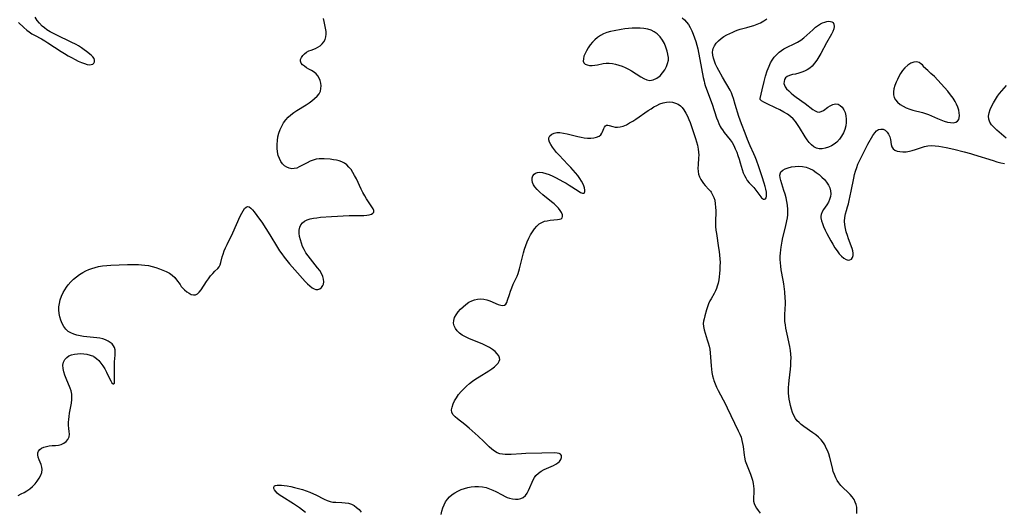
# Model space of a CAD drawing. Extents: x 1843564 to 1851766, y 2723595 to 2731797.
# Drawn here: x 1845645 to 1846119, y 2724643 to 2724879 of the extents above; entities that cross this region are included whole.
import ezdxf

# ---------------------------------------------------------------- set-up
doc = ezdxf.new("R2010")
doc.units = 0

msp = doc.modelspace()

# ---------------------------------------------------------------- linework, layer by layer
at = {"layer": 'Unknown_Line_Type', "color": 0}
for points in [[(1845644.67, 2724877.96, 106), (1845647.21, 2724875.48, 106), (1845648.57, 2724874.27, 106), (1845649.75, 2724873.37, 106), (1845651.01, 2724872.54, 106), (1845652.32, 2724871.78, 106), (1845655.65, 2724870, 106), (1845657.24, 2724869.08, 106), (1845658.83, 2724868.1, 106), (1845665.17, 2724863.96, 106), (1845666.78, 2724862.95, 106), (1845668.47, 2724861.95, 106), (1845670.18, 2724861, 106), (1845671.86, 2724860.11, 106), (1845673.4, 2724859.34, 106), (1845674.9, 2724858.67, 106), (1845676.33, 2724858.12, 106), (1845677.68, 2724857.75, 106), (1845678.59, 2724857.63, 106), (1845679.55, 2724857.68, 106), (1845680.36, 2724857.94, 106), (1845680.95, 2724858.38, 106), (1845681.27, 2724859.05, 106), (1845681.28, 2724859.84, 106), (1845680.98, 2724860.66, 106), (1845680.38, 2724861.44, 106), (1845679.55, 2724862.21, 106), (1845677.42, 2724863.89, 106), (1845676.19, 2724864.81, 106), (1845674.88, 2724865.73, 106), (1845673.5, 2724866.62, 106), (1845672.34, 2724867.28, 106), (1845669.92, 2724868.52, 106), (1845663.12, 2724871.74, 106), (1845661.47, 2724872.58, 106), (1845659.86, 2724873.46, 106), (1845658.34, 2724874.42, 106), (1845657.16, 2724875.28, 106), (1845656.06, 2724876.22, 106), (1845654.82, 2724877.53, 106), (1845653.7, 2724878.95, 106), (1845652.69, 2724880.44, 106)], [(1845964.03, 2724880.22, 108), (1845965.18, 2724879.25, 108), (1845966.2, 2724878.12, 108), (1845967.11, 2724876.87, 108), (1845967.92, 2724875.51, 108), (1845968.7, 2724873.94, 108), (1845969.39, 2724872.29, 108), (1845970.01, 2724870.58, 108), (1845970.57, 2724868.83, 108), (1845971.08, 2724867.05, 108), (1845971.54, 2724865.25, 108), (1845971.93, 2724863.53, 108), (1845972.62, 2724860.07, 108), (1845974.21, 2724851.42, 108), (1845974.58, 2724849.72, 108), (1845974.85, 2724848.67, 108), (1845975.15, 2724847.63, 108), (1845975.75, 2724845.79, 108), (1845978.42, 2724838.58, 108), (1845980.6, 2724832.08, 108), (1845981.13, 2724830.66, 108), (1845981.7, 2724829.27, 108), (1845982.36, 2724827.93, 108), (1845982.86, 2724827.08, 108), (1845983.41, 2724826.25, 108), (1845984.26, 2724825.08, 108), (1845987.08, 2724821.53, 108), (1845988.03, 2724820.21, 108), (1845988.87, 2724818.75, 108), (1845989.61, 2724817.22, 108), (1845990.27, 2724815.63, 108), (1845990.88, 2724814.01, 108), (1845991.48, 2724812.24, 108), (1845992.03, 2724810.47, 108), (1845992.97, 2724807.16, 108), (1845993.44, 2724805.65, 108), (1845993.97, 2724804.35, 108), (1845994.61, 2724803.13, 108), (1845995.35, 2724802, 108), (1845996.32, 2724800.85, 108), (1845998.45, 2724798.53, 108), (1845999.49, 2724797.29, 108), (1846000.44, 2724796.07, 108), (1846001.91, 2724794.01, 108), (1846002.28, 2724793.56, 108), (1846002.66, 2724793.2, 108), (1846003.19, 2724792.93, 108), (1846003.7, 2724792.9, 108), (1846004.14, 2724793.12, 108), (1846004.45, 2724793.6, 108), (1846004.63, 2724794.31, 108), (1846004.66, 2724795.38, 108), (1846004.56, 2724796.39, 108), (1846004.3, 2724797.71, 108), (1846003.95, 2724799.11, 108), (1846003.54, 2724800.58, 108), (1846002.58, 2724803.66, 108), (1846000.98, 2724808.47, 108), (1845999.83, 2724811.71, 108), (1845999.21, 2724813.29, 108), (1845998.59, 2724814.74, 108), (1845996.82, 2724818.53, 108), (1845995.48, 2724821.67, 108), (1845994.3, 2724824.68, 108), (1845992.6, 2724829.24, 108), (1845991.37, 2724832.69, 108), (1845989.49, 2724838.52, 108), (1845988.7, 2724841.31, 108), (1845988.27, 2724842.68, 108), (1845987.75, 2724844.01, 108), (1845987.08, 2724845.35, 108), (1845983.39, 2724851.63, 108), (1845981.61, 2724854.83, 108), (1845980.85, 2724856.34, 108), (1845980.15, 2724857.84, 108), (1845979.54, 2724859.34, 108), (1845979.05, 2724860.82, 108), (1845978.73, 2724862.28, 108), (1845978.64, 2724863.69, 108), (1845978.72, 2724864.58, 108), (1845978.92, 2724865.43, 108), (1845979.54, 2724866.76, 108), (1845980.43, 2724867.98, 108), (1845981.53, 2724869.12, 108), (1845982.77, 2724870.17, 108), (1845984.12, 2724871.13, 108), (1845985.56, 2724871.99, 108), (1845986.95, 2724872.7, 108), (1845988.36, 2724873.34, 108), (1845989.42, 2724873.81, 108), (1845990.49, 2724874.22, 108), (1845991.96, 2724874.65, 108), (1845995.14, 2724875.45, 108), (1845996.82, 2724875.94, 108), (1845998.5, 2724876.49, 108), (1846000.16, 2724877.11, 108), (1846001.78, 2724877.82, 108), (1846003.32, 2724878.64, 108), (1846004.77, 2724879.6, 108)], [(1845644.51, 2724650.51, 108), (1845645.94, 2724651.16, 108), (1845647.35, 2724651.9, 108), (1845648.72, 2724652.74, 108), (1845650.02, 2724653.67, 108), (1845651.36, 2724654.82, 108), (1845652.58, 2724656.07, 108), (1845653.66, 2724657.39, 108), (1845654.6, 2724658.75, 108), (1845655.34, 2724660.14, 108), (1845655.84, 2724661.54, 108), (1845656.02, 2724662.92, 108), (1845655.89, 2724664.13, 108), (1845655.54, 2724665.32, 108), (1845654.61, 2724667.63, 108), (1845654.18, 2724668.82, 108), (1845653.92, 2724669.96, 108), (1845653.93, 2724671.02, 108), (1845654.22, 2724671.8, 108), (1845654.86, 2724672.56, 108), (1845655.76, 2724673.18, 108), (1845656.85, 2724673.67, 108), (1845658.07, 2724674.04, 108), (1845659.38, 2724674.29, 108), (1845660.88, 2724674.43, 108), (1845662.39, 2724674.52, 108), (1845663.86, 2724674.66, 108), (1845665.24, 2724674.97, 108), (1845666.52, 2724675.57, 108), (1845667.61, 2724676.41, 108), (1845668.45, 2724677.44, 108), (1845668.98, 2724678.63, 108), (1845669.13, 2724679.89, 108), (1845669.06, 2724681.26, 108), (1845668.9, 2724682.71, 108), (1845668.77, 2724684.26, 108), (1845668.76, 2724685.63, 108), (1845668.84, 2724687.05, 108), (1845669, 2724688.5, 108), (1845669.21, 2724689.96, 108), (1845670.12, 2724694.9, 108), (1845670.32, 2724696.62, 108), (1845670.36, 2724697.72, 108), (1845670.24, 2724699.23, 108), (1845669.93, 2724700.71, 108), (1845669.48, 2724702.08, 108), (1845667.55, 2724706.7, 108), (1845666.92, 2724708.34, 108), (1845666.41, 2724709.96, 108), (1845666.08, 2724711.53, 108), (1845666.01, 2724713.04, 108), (1845666.28, 2724714.48, 108), (1845666.89, 2724715.77, 108), (1845667.82, 2724716.83, 108), (1845668.89, 2724717.53, 108), (1845670.14, 2724718.03, 108), (1845671.52, 2724718.37, 108), (1845672.99, 2724718.58, 108), (1845674.51, 2724718.65, 108), (1845676.05, 2724718.59, 108), (1845677.57, 2724718.4, 108), (1845679.17, 2724718, 108), (1845680.67, 2724717.38, 108), (1845680.9, 2724717.25, 108), (1845682.16, 2724716.38, 108), (1845683.3, 2724715.3, 108), (1845684.33, 2724714.08, 108), (1845685.27, 2724712.75, 108), (1845686.12, 2724711.37, 108), (1845686.97, 2724709.77, 108), (1845688.42, 2724706.78, 108), (1845689.06, 2724705.54, 108), (1845689.62, 2724704.67, 108), (1845690.16, 2724704.16, 108), (1845690.59, 2724704.11, 108), (1845690.79, 2724704.43, 108), (1845690.89, 2724705.01, 108), (1845690.91, 2724705.8, 108), (1845690.78, 2724709.71, 108), (1845690.76, 2724711.23, 108), (1845690.8, 2724712.98, 108), (1845690.89, 2724714.75, 108), (1845691.15, 2724717.88, 108), (1845691.21, 2724719.23, 108), (1845691.14, 2724720.48, 108), (1845690.84, 2724721.62, 108), (1845690.39, 2724722.46, 108), (1845689.67, 2724723.31, 108), (1845688.78, 2724724.07, 108), (1845687.74, 2724724.72, 108), (1845686.52, 2724725.3, 108), (1845685.19, 2724725.77, 108), (1845683.78, 2724726.11, 108), (1845682.3, 2724726.33, 108), (1845677.57, 2724726.75, 108), (1845675.92, 2724726.95, 108), (1845674.3, 2724727.21, 108), (1845672.72, 2724727.55, 108), (1845671.22, 2724728, 108), (1845669.83, 2724728.59, 108), (1845668.58, 2724729.35, 108), (1845667.42, 2724730.43, 108), (1845666.45, 2724731.71, 108), (1845665.64, 2724733.14, 108), (1845664.98, 2724734.68, 108), (1845664.48, 2724736.3, 108), (1845664.15, 2724737.98, 108), (1845664.01, 2724739.69, 108), (1845664.09, 2724741.21, 108), (1845664.32, 2724742.74, 108), (1845664.76, 2724744.56, 108), (1845665.37, 2724746.36, 108), (1845666.14, 2724748.1, 108), (1845666.86, 2724749.38, 108), (1845667.67, 2724750.62, 108), (1845668.57, 2724751.79, 108), (1845669.8, 2724753.16, 108), (1845671.14, 2724754.45, 108), (1845672.56, 2724755.64, 108), (1845674.05, 2724756.74, 108), (1845675.62, 2724757.72, 108), (1845676.99, 2724758.45, 108), (1845678.41, 2724759.08, 108), (1845679.86, 2724759.63, 108), (1845681.49, 2724760.13, 108), (1845683.16, 2724760.53, 108), (1845685.12, 2724760.85, 108), (1845687.1, 2724761.07, 108), (1845689.1, 2724761.22, 108), (1845693.13, 2724761.38, 108), (1845697.16, 2724761.45, 108), (1845700.74, 2724761.47, 108), (1845702.31, 2724761.45, 108), (1845703.87, 2724761.39, 108), (1845705.41, 2724761.25, 108), (1845707.23, 2724760.97, 108), (1845709.02, 2724760.58, 108), (1845710.77, 2724760.09, 108), (1845712.49, 2724759.52, 108), (1845714.16, 2724758.87, 108), (1845715.75, 2724758.13, 108), (1845717.25, 2724757.31, 108), (1845718.62, 2724756.37, 108), (1845719.82, 2724755.3, 108), (1845720.74, 2724754.21, 108), (1845722.37, 2724751.86, 108), (1845722.99, 2724751.02, 108), (1845723.65, 2724750.22, 108), (1845724.5, 2724749.33, 108), (1845725.58, 2724748.41, 108), (1845726.7, 2724747.67, 108), (1845727.81, 2724747.15, 108), (1845728.89, 2724746.89, 108), (1845729.9, 2724746.97, 108), (1845730.82, 2724747.47, 108), (1845731.66, 2724748.29, 108), (1845732.47, 2724749.34, 108), (1845735.15, 2724753.3, 108), (1845736.12, 2724754.68, 108), (1845737.1, 2724756, 108), (1845738.09, 2724757.21, 108), (1845739.07, 2724758.26, 108), (1845740.55, 2724759.65, 108), (1845741.15, 2724760.41, 108), (1845741.64, 2724761.39, 108), (1845742.02, 2724762.54, 108), (1845742.67, 2724765.16, 108), (1845743.07, 2724766.56, 108), (1845743.63, 2724768.08, 108), (1845744.29, 2724769.62, 108), (1845745.02, 2724771.18, 108), (1845747.77, 2724776.83, 108), (1845751.36, 2724784.79, 108), (1845752.05, 2724786.17, 108), (1845752.75, 2724787.39, 108), (1845753.45, 2724788.4, 108), (1845754.16, 2724789.1, 108), (1845754.89, 2724789.39, 108), (1845755.63, 2724789.22, 108), (1845756.4, 2724788.66, 108), (1845757.2, 2724787.83, 108), (1845758.05, 2724786.8, 108), (1845760.68, 2724783.31, 108), (1845761.68, 2724781.89, 108), (1845763.67, 2724778.88, 108), (1845765.56, 2724775.87, 108), (1845769.3, 2724769.74, 108), (1845770.3, 2724768.15, 108), (1845771.33, 2724766.59, 108), (1845772.5, 2724764.99, 108), (1845773.73, 2724763.43, 108), (1845775.01, 2724761.91, 108), (1845777.63, 2724758.93, 108), (1845782.64, 2724753.39, 108), (1845783.74, 2724752.23, 108), (1845784.82, 2724751.19, 108), (1845785.9, 2724750.35, 108), (1845787, 2724749.77, 108), (1845787.75, 2724749.57, 108), (1845788.74, 2724749.55, 108), (1845789.67, 2724749.8, 108), (1845790.53, 2724750.42, 108), (1845791.16, 2724751.36, 108), (1845791.4, 2724751.99, 108), (1845791.57, 2724753.17, 108), (1845791.47, 2724754.45, 108), (1845791.11, 2724755.78, 108), (1845790.46, 2724757.17, 108), (1845789.58, 2724758.57, 108), (1845788.55, 2724759.96, 108), (1845785.09, 2724764.19, 108), (1845783.97, 2724765.66, 108), (1845782.95, 2724767.19, 108), (1845782.11, 2724768.69, 108), (1845781.39, 2724770.23, 108), (1845780.79, 2724771.8, 108), (1845780.31, 2724773.37, 108), (1845779.95, 2724774.93, 108), (1845779.75, 2724776.52, 108), (1845779.73, 2724778.03, 108), (1845779.96, 2724779.42, 108), (1845780.48, 2724780.64, 108), (1845781.28, 2724781.58, 108), (1845782.34, 2724782.35, 108), (1845783.6, 2724782.97, 108), (1845785.01, 2724783.44, 108), (1845786.6, 2724783.79, 108), (1845788.28, 2724784.04, 108), (1845790.03, 2724784.22, 108), (1845795.23, 2724784.56, 108), (1845803.8, 2724785.03, 108), (1845805.47, 2724785.09, 108), (1845809.39, 2724785.13, 108), (1845810.88, 2724785.17, 108), (1845812.26, 2724785.27, 108), (1845813.48, 2724785.47, 108), (1845814.45, 2724785.77, 108), (1845815.17, 2724786.2, 108), (1845815.57, 2724786.75, 108), (1845815.59, 2724787.49, 108), (1845815.27, 2724788.35, 108), (1845814.71, 2724789.33, 108), (1845812.12, 2724793.08, 108), (1845811.25, 2724794.56, 108), (1845810.42, 2724796.13, 108), (1845809.62, 2724797.77, 108), (1845807.25, 2724802.76, 108), (1845806.41, 2724804.38, 108), (1845805.55, 2724805.84, 108), (1845804.66, 2724807.16, 108), (1845803.69, 2724808.37, 108), (1845802.63, 2724809.43, 108), (1845801.45, 2724810.3, 108), (1845800.26, 2724810.9, 108), (1845798.99, 2724811.35, 108), (1845797.65, 2724811.68, 108), (1845796.27, 2724811.91, 108), (1845794.58, 2724812.12, 108), (1845791.71, 2724812.37, 108), (1845790.54, 2724812.41, 108), (1845789.37, 2724812.36, 108), (1845787.87, 2724812.12, 108), (1845786.39, 2724811.7, 108), (1845784.93, 2724811.15, 108), (1845783.53, 2724810.48, 108), (1845779.76, 2724808.42, 108), (1845778.55, 2724807.91, 108), (1845777.33, 2724807.62, 108), (1845776.12, 2724807.61, 108), (1845774.91, 2724807.86, 108), (1845773.76, 2724808.34, 108), (1845772.68, 2724809.03, 108), (1845771.73, 2724809.92, 108), (1845770.87, 2724811.1, 108), (1845770.18, 2724812.46, 108), (1845769.67, 2724813.96, 108), (1845769.33, 2724815.67, 108), (1845769.15, 2724817.46, 108), (1845769.12, 2724819.29, 108), (1845769.23, 2724821.13, 108), (1845769.5, 2724822.97, 108), (1845769.93, 2724824.76, 108), (1845770.54, 2724826.45, 108), (1845771.31, 2724828.08, 108), (1845772.22, 2724829.63, 108), (1845773.27, 2724831.09, 108), (1845774.47, 2724832.43, 108), (1845775.75, 2724833.57, 108), (1845777.12, 2724834.62, 108), (1845778.57, 2724835.6, 108), (1845783.03, 2724838.37, 108), (1845784.47, 2724839.3, 108), (1845785.84, 2724840.26, 108), (1845787.16, 2724841.33, 108), (1845788.32, 2724842.47, 108), (1845789.27, 2724843.67, 108), (1845789.92, 2724844.96, 108), (1845790.22, 2724846.21, 108), (1845790.27, 2724847.5, 108), (1845790.11, 2724848.79, 108), (1845789.78, 2724850.06, 108), (1845789.31, 2724851.2, 108), (1845788.71, 2724852.25, 108), (1845787.95, 2724853.17, 108), (1845786.88, 2724854.03, 108), (1845785.68, 2724854.75, 108), (1845784.43, 2724855.44, 108), (1845783.29, 2724856.12, 108), (1845782.24, 2724856.84, 108), (1845781.35, 2724857.6, 108), (1845780.69, 2724858.4, 108), (1845780.35, 2724859.25, 108), (1845780.39, 2724860.15, 108), (1845780.78, 2724861.07, 108), (1845781.42, 2724861.98, 108), (1845782.27, 2724862.83, 108), (1845783.27, 2724863.6, 108), (1845784.4, 2724864.25, 108), (1845785.42, 2724864.68, 108), (1845787.55, 2724865.48, 108), (1845788.73, 2724866.06, 108), (1845789.83, 2724866.76, 108), (1845790.81, 2724867.6, 108), (1845791.61, 2724868.59, 108), (1845792.17, 2724869.71, 108), (1845792.51, 2724870.94, 108), (1845792.67, 2724872.25, 108), (1845792.64, 2724873.61, 108), (1845792.42, 2724875.18, 108), (1845791.72, 2724878.43, 108), (1845791.48, 2724879.88, 108)], [(1846001.65, 2724841.31, 110), (1846002.53, 2724845.58, 110), (1846003.52, 2724849.59, 110), (1846004.22, 2724852.1, 110), (1846005.02, 2724854.59, 110), (1846005.91, 2724856.93, 110), (1846006.61, 2724858.46, 110), (1846007.36, 2724859.79, 110), (1846008.38, 2724861.22, 110), (1846009.52, 2724862.51, 110), (1846010.8, 2724863.67, 110), (1846011.87, 2724864.46, 110), (1846013.01, 2724865.18, 110), (1846014.6, 2724866.04, 110), (1846017.89, 2724867.65, 110), (1846019.51, 2724868.51, 110), (1846021.07, 2724869.46, 110), (1846022.59, 2724870.6, 110), (1846024.05, 2724871.85, 110), (1846026.87, 2724874.41, 110), (1846028.27, 2724875.61, 110), (1846029.71, 2724876.67, 110), (1846030.64, 2724877.23, 110), (1846031.58, 2724877.7, 110), (1846032.62, 2724878.1, 110), (1846033.63, 2724878.37, 110), (1846034.58, 2724878.49, 110), (1846035.39, 2724878.44, 110), (1846036.09, 2724878.23, 110), (1846036.64, 2724877.85, 110), (1846037.09, 2724877.03, 110), (1846037.18, 2724875.96, 110), (1846036.96, 2724874.84, 110), (1846036.5, 2724873.62, 110), (1846035.88, 2724872.33, 110), (1846033.57, 2724868.13, 110), (1846030.84, 2724863.02, 110), (1846029.89, 2724861.36, 110), (1846028.88, 2724859.76, 110), (1846027.79, 2724858.28, 110), (1846026.56, 2724856.95, 110), (1846025.42, 2724856.01, 110), (1846024.2, 2724855.2, 110), (1846022.91, 2724854.52, 110), (1846021.58, 2724853.96, 110), (1846020.24, 2724853.52, 110), (1846018.62, 2724853.14, 110), (1846017.07, 2724852.83, 110), (1846015.67, 2724852.46, 110), (1846014.51, 2724851.9, 110), (1846013.8, 2724851.26, 110), (1846013.31, 2724850.47, 110), (1846013.05, 2724849.57, 110), (1846013.03, 2724848.61, 110), (1846013.22, 2724847.81, 110), (1846013.59, 2724847.02, 110), (1846014.33, 2724845.98, 110), (1846015.3, 2724844.98, 110), (1846016.42, 2724844, 110), (1846017.65, 2724843.04, 110), (1846018.94, 2724842.08, 110), (1846023.31, 2724838.9, 110), (1846026.93, 2724836.12, 110), (1846027.97, 2724835.43, 110), (1846028.97, 2724834.96, 110), (1846029.94, 2724834.8, 110), (1846030.99, 2724835.04, 110), (1846032.02, 2724835.61, 110), (1846034.16, 2724837.17, 110), (1846035.3, 2724837.91, 110), (1846036.56, 2724838.46, 110), (1846037.84, 2724838.73, 110), (1846039.06, 2724838.61, 110), (1846040.14, 2724838.06, 110), (1846041.08, 2724837.14, 110), (1846041.87, 2724835.96, 110), (1846042.47, 2724834.56, 110), (1846042.83, 2724833.07, 110), (1846043.01, 2724831.49, 110), (1846042.99, 2724829.85, 110), (1846042.77, 2724828.2, 110), (1846042.3, 2724826.47, 110), (1846041.62, 2724824.79, 110), (1846040.76, 2724823.2, 110), (1846039.73, 2724821.74, 110), (1846038.53, 2724820.44, 110), (1846037.25, 2724819.43, 110), (1846035.86, 2724818.6, 110), (1846034.41, 2724817.94, 110), (1846032.92, 2724817.47, 110), (1846031.45, 2724817.2, 110), (1846030.02, 2724817.17, 110), (1846028.67, 2724817.45, 110), (1846027.43, 2724818.09, 110), (1846026.28, 2724819.02, 110), (1846025.22, 2724820.18, 110), (1846024.22, 2724821.49, 110), (1846023.26, 2724822.92, 110), (1846020.56, 2724827.39, 110), (1846019.61, 2724828.85, 110), (1846018.6, 2724830.25, 110), (1846017.48, 2724831.53, 110), (1846016.21, 2724832.67, 110), (1846014.68, 2724833.76, 110), (1846012.9, 2724834.84, 110), (1846010.97, 2724835.87, 110), (1846008.99, 2724836.85, 110), (1846005.01, 2724838.75, 110), (1846003.42, 2724839.56, 110), (1846002.26, 2724840.26, 110), (1846001.62, 2724840.84, 110), (1846001.51, 2724841.12, 110), (1846001.65, 2724841.31, 110)], [(1845957.39, 2724861.21, 110), (1845957.38, 2724861.58, 110), (1845957.2, 2724862.64, 110), (1845956.83, 2724864.2, 110), (1845956.22, 2724866.07, 110), (1845955.48, 2724867.78, 110), (1845954.53, 2724869.49, 110), (1845953.38, 2724871.08, 110), (1845952.04, 2724872.45, 110), (1845950.59, 2724873.49, 110), (1845949.04, 2724874.23, 110), (1845947.48, 2724874.7, 110), (1845945.64, 2724874.98, 110), (1845943.76, 2724875.14, 110), (1845941.85, 2724875.21, 110), (1845939.91, 2724875.17, 110), (1845938.19, 2724875.05, 110), (1845936.47, 2724874.85, 110), (1845934.76, 2724874.6, 110), (1845931.37, 2724873.98, 110), (1845929.58, 2724873.59, 110), (1845927.85, 2724873.1, 110), (1845926.19, 2724872.47, 110), (1845924.69, 2724871.67, 110), (1845923.3, 2724870.71, 110), (1845922, 2724869.61, 110), (1845920.81, 2724868.41, 110), (1845919.73, 2724867.1, 110), (1845918.78, 2724865.74, 110), (1845917.96, 2724864.35, 110), (1845917.29, 2724862.98, 110), (1845916.78, 2724861.66, 110), (1845916.5, 2724860.44, 110), (1845916.47, 2724859.37, 110), (1845916.75, 2724858.5, 110), (1845917.39, 2724857.88, 110), (1845918.32, 2724857.49, 110), (1845919.46, 2724857.29, 110), (1845920.73, 2724857.25, 110), (1845922.08, 2724857.37, 110), (1845923.37, 2724857.61, 110), (1845926.02, 2724858.18, 110), (1845927.4, 2724858.35, 110), (1845928.91, 2724858.34, 110), (1845930.45, 2724858.17, 110), (1845932.01, 2724857.84, 110), (1845933.57, 2724857.4, 110), (1845935.12, 2724856.85, 110), (1845936.65, 2724856.21, 110), (1845938.15, 2724855.47, 110), (1845939.7, 2724854.59, 110), (1845944.14, 2724851.79, 110), (1845945.58, 2724850.98, 110), (1845947.02, 2724850.34, 110), (1845948.51, 2724850.03, 110), (1845950.16, 2724850.29, 110), (1845951.84, 2724851.08, 110), (1845953.41, 2724852.3, 110), (1845954.64, 2724853.65, 110), (1845955.68, 2724855.15, 110), (1845956.5, 2724856.7, 110), (1845957.06, 2724858.19, 110), (1845957.41, 2724859.72, 110), (1845957.49, 2724860.79, 110), (1845957.39, 2724861.21, 110)], [(1846080.22, 2724856.55, 110), (1846080.11, 2724856.93, 110), (1846079.67, 2724857.48, 110), (1846078.98, 2724858.09, 110), (1846078.07, 2724858.62, 110), (1846077, 2724858.95, 110), (1846075.58, 2724858.89, 110), (1846074.08, 2724858.34, 110), (1846072.58, 2724857.36, 110), (1846071.16, 2724856.04, 110), (1846070.07, 2724854.75, 110), (1846069.13, 2724853.36, 110), (1846068.37, 2724851.96, 110), (1846067.68, 2724850.55, 110), (1846067.05, 2724849.14, 110), (1846066.43, 2724847.57, 110), (1846065.96, 2724846.04, 110), (1846065.7, 2724844.55, 110), (1846065.72, 2724843.11, 110), (1846066.06, 2724841.85, 110), (1846066.7, 2724840.69, 110), (1846067.69, 2724839.55, 110), (1846068.92, 2724838.54, 110), (1846070.34, 2724837.66, 110), (1846071.88, 2724836.9, 110), (1846073.53, 2724836.27, 110), (1846075.03, 2724835.82, 110), (1846079.67, 2724834.68, 110), (1846081.2, 2724834.22, 110), (1846082.65, 2724833.68, 110), (1846084.07, 2724833.07, 110), (1846086.87, 2724831.81, 110), (1846088.54, 2724831.12, 110), (1846090.17, 2724830.52, 110), (1846091.76, 2724830.05, 110), (1846093.25, 2724829.74, 110), (1846094.61, 2724829.67, 110), (1846095.77, 2724829.91, 110), (1846096.57, 2724830.43, 110), (1846097.14, 2724831.21, 110), (1846097.43, 2724832.06, 110), (1846097.54, 2724833.2, 110), (1846097.43, 2724834.45, 110), (1846097.14, 2724835.79, 110), (1846096.71, 2724837.17, 110), (1846096.13, 2724838.57, 110), (1846095.41, 2724839.96, 110), (1846094.44, 2724841.5, 110), (1846093.24, 2724843.13, 110), (1846091.88, 2724844.82, 110), (1846090.35, 2724846.61, 110), (1846088.72, 2724848.43, 110), (1846087.05, 2724850.21, 110), (1846085.4, 2724851.87, 110), (1846083.76, 2724853.43, 110), (1846082.32, 2724854.75, 110), (1846080.22, 2724856.55, 110)], [(1846119.89, 2724822.25, 110), (1846115.47, 2724826.09, 110), (1846114.14, 2724827.38, 110), (1846112.99, 2724828.68, 110), (1846112.1, 2724830.03, 110), (1846111.56, 2724831.44, 110), (1846111.46, 2724832.9, 110), (1846111.72, 2724834.43, 110), (1846112.24, 2724836, 110), (1846112.96, 2724837.59, 110), (1846113.82, 2724839.2, 110), (1846114.8, 2724840.81, 110), (1846115.86, 2724842.41, 110), (1846116.84, 2724843.76, 110), (1846117.87, 2724845.08, 110), (1846118.95, 2724846.38, 110), (1846120.07, 2724847.65, 110)], [(1845848.05, 2724641.34, 110), (1845848.38, 2724642.89, 110), (1845848.85, 2724644.43, 110), (1845849.45, 2724645.94, 110), (1845850.18, 2724647.39, 110), (1845851.08, 2724648.72, 110), (1845852.11, 2724649.86, 110), (1845853.34, 2724650.89, 110), (1845854.7, 2724651.78, 110), (1845856.15, 2724652.56, 110), (1845857.68, 2724653.24, 110), (1845859.26, 2724653.81, 110), (1845860.88, 2724654.28, 110), (1845862.53, 2724654.62, 110), (1845864.19, 2724654.82, 110), (1845866.05, 2724654.83, 110), (1845867.9, 2724654.64, 110), (1845869.72, 2724654.24, 110), (1845871.32, 2724653.7, 110), (1845872.88, 2724653.03, 110), (1845874.41, 2724652.28, 110), (1845877.39, 2724650.72, 110), (1845878.85, 2724649.99, 110), (1845879.87, 2724649.52, 110), (1845880.88, 2724649.14, 110), (1845882.33, 2724648.77, 110), (1845883.75, 2724648.61, 110), (1845885.13, 2724648.66, 110), (1845886.41, 2724648.95, 110), (1845887.55, 2724649.5, 110), (1845888.56, 2724650.39, 110), (1845889.41, 2724651.53, 110), (1845890.14, 2724652.84, 110), (1845890.79, 2724654.25, 110), (1845891.87, 2724656.89, 110), (1845892.38, 2724658.03, 110), (1845892.96, 2724659.11, 110), (1845893.66, 2724660.08, 110), (1845894.82, 2724661.16, 110), (1845896.18, 2724662.07, 110), (1845897.68, 2724662.86, 110), (1845902.04, 2724664.85, 110), (1845903.17, 2724665.45, 110), (1845904.18, 2724666.1, 110), (1845904.99, 2724666.82, 110), (1845905.63, 2724667.78, 110), (1845905.93, 2724668.76, 110), (1845905.89, 2724669.65, 110), (1845905.46, 2724670.34, 110), (1845904.77, 2724670.69, 110), (1845903.82, 2724670.87, 110), (1845902.68, 2724670.92, 110), (1845896.43, 2724670.73, 110), (1845888.72, 2724670.57, 110), (1845886.79, 2724670.48, 110), (1845881.82, 2724670.15, 110), (1845880.23, 2724670.11, 110), (1845878.84, 2724670.15, 110), (1845877.5, 2724670.29, 110), (1845876.22, 2724670.55, 110), (1845875.02, 2724670.98, 110), (1845873.67, 2724671.74, 110), (1845872.41, 2724672.72, 110), (1845871.2, 2724673.85, 110), (1845868.66, 2724676.36, 110), (1845865.9, 2724679, 110), (1845863.04, 2724681.6, 110), (1845861.6, 2724682.85, 110), (1845859.39, 2724684.65, 110), (1845855.91, 2724687.23, 110), (1845854.74, 2724688.21, 110), (1845853.8, 2724689.23, 110), (1845853.21, 2724690.34, 110), (1845853.05, 2724691.61, 110), (1845853.27, 2724692.99, 110), (1845853.78, 2724694.44, 110), (1845854.51, 2724695.93, 110), (1845855.41, 2724697.44, 110), (1845856.47, 2724698.94, 110), (1845857.66, 2724700.4, 110), (1845858.92, 2724701.74, 110), (1845860.27, 2724703.02, 110), (1845861.7, 2724704.25, 110), (1845863.19, 2724705.41, 110), (1845864.73, 2724706.52, 110), (1845866.29, 2724707.55, 110), (1845870.93, 2724710.41, 110), (1845872.36, 2724711.34, 110), (1845873.65, 2724712.28, 110), (1845874.76, 2724713.25, 110), (1845875.5, 2724714.1, 110), (1845876.01, 2724714.98, 110), (1845876.23, 2724715.87, 110), (1845876.15, 2724716.7, 110), (1845875.82, 2724717.54, 110), (1845875.05, 2724718.62, 110), (1845874, 2724719.66, 110), (1845872.73, 2724720.65, 110), (1845871.28, 2724721.57, 110), (1845869.74, 2724722.39, 110), (1845868.11, 2724723.15, 110), (1845861.33, 2724726.01, 110), (1845859.72, 2724726.78, 110), (1845858.22, 2724727.6, 110), (1845856.88, 2724728.52, 110), (1845855.74, 2724729.56, 110), (1845854.9, 2724730.71, 110), (1845854.33, 2724731.97, 110), (1845854.04, 2724733.29, 110), (1845854.07, 2724734.61, 110), (1845854.48, 2724736.01, 110), (1845855.22, 2724737.37, 110), (1845856.18, 2724738.7, 110), (1845857.31, 2724739.98, 110), (1845858.58, 2724741.22, 110), (1845859.96, 2724742.36, 110), (1845861.44, 2724743.34, 110), (1845862.74, 2724744.01, 110), (1845864.09, 2724744.51, 110), (1845865.47, 2724744.85, 110), (1845866.87, 2724744.99, 110), (1845868.58, 2724744.87, 110), (1845870.08, 2724744.52, 110), (1845871.54, 2724744.02, 110), (1845875.54, 2724742.33, 110), (1845876.69, 2724741.94, 110), (1845877.7, 2724741.77, 110), (1845878.53, 2724741.92, 110), (1845879.14, 2724742.43, 110), (1845879.61, 2724743.26, 110), (1845880, 2724744.31, 110), (1845880.88, 2724747.06, 110), (1845881.45, 2724748.68, 110), (1845882.08, 2724750.34, 110), (1845882.78, 2724752.02, 110), (1845884.57, 2724755.89, 110), (1845885.1, 2724757.22, 110), (1845885.47, 2724758.33, 110), (1845885.8, 2724759.47, 110), (1845887.65, 2724767.06, 110), (1845888.2, 2724768.95, 110), (1845888.79, 2724770.73, 110), (1845889.47, 2724772.47, 110), (1845890.22, 2724774.16, 110), (1845891.04, 2724775.78, 110), (1845891.94, 2724777.31, 110), (1845892.92, 2724778.73, 110), (1845894.02, 2724779.99, 110), (1845895.2, 2724781.01, 110), (1845896.51, 2724781.8, 110), (1845897.79, 2724782.29, 110), (1845899.12, 2724782.6, 110), (1845900.48, 2724782.79, 110), (1845904.12, 2724783.1, 110), (1845905.04, 2724783.25, 110), (1845905.78, 2724783.5, 110), (1845906.28, 2724783.9, 110), (1845906.51, 2724784.59, 110), (1845906.41, 2724785.47, 110), (1845906.01, 2724786.47, 110), (1845905.37, 2724787.54, 110), (1845904.54, 2724788.58, 110), (1845903.54, 2724789.63, 110), (1845902.42, 2724790.66, 110), (1845901.21, 2724791.69, 110), (1845896.91, 2724795.08, 110), (1845895.48, 2724796.28, 110), (1845894.18, 2724797.52, 110), (1845893.12, 2724798.82, 110), (1845892.49, 2724799.89, 110), (1845892.07, 2724800.97, 110), (1845891.86, 2724802.04, 110), (1845891.89, 2724803.15, 110), (1845892.19, 2724804.15, 110), (1845892.76, 2724804.97, 110), (1845893.49, 2724805.48, 110), (1845894.37, 2724805.8, 110), (1845895.39, 2724805.92, 110), (1845896.84, 2724805.77, 110), (1845898.4, 2724805.36, 110), (1845900.04, 2724804.75, 110), (1845901.72, 2724804.01, 110), (1845903.43, 2724803.18, 110), (1845906.64, 2724801.5, 110), (1845908.21, 2724800.62, 110), (1845909.71, 2724799.7, 110), (1845913.96, 2724796.88, 110), (1845915.16, 2724796.22, 110), (1845916.15, 2724795.86, 110), (1845916.85, 2724795.91, 110), (1845917.18, 2724796.42, 110), (1845917.22, 2724797.3, 110), (1845917, 2724798.42, 110), (1845916.65, 2724799.43, 110), (1845916.17, 2724800.51, 110), (1845915.57, 2724801.63, 110), (1845914.73, 2724802.94, 110), (1845913.78, 2724804.26, 110), (1845912.73, 2724805.59, 110), (1845911.62, 2724806.91, 110), (1845910.45, 2724808.21, 110), (1845909.06, 2724809.69, 110), (1845904.87, 2724814.04, 110), (1845903.57, 2724815.47, 110), (1845902.52, 2724816.73, 110), (1845901.59, 2724817.97, 110), (1845900.81, 2724819.19, 110), (1845900.23, 2724820.37, 110), (1845899.91, 2724821.47, 110), (1845899.93, 2724822.46, 110), (1845900.41, 2724823.39, 110), (1845901.27, 2724824.13, 110), (1845902.42, 2724824.67, 110), (1845903.7, 2724824.95, 110), (1845905.24, 2724824.96, 110), (1845906.91, 2724824.75, 110), (1845908.65, 2724824.38, 110), (1845913.84, 2724823.05, 110), (1845915.39, 2724822.71, 110), (1845916.92, 2724822.45, 110), (1845918.41, 2724822.31, 110), (1845920.01, 2724822.31, 110), (1845921.51, 2724822.47, 110), (1845922.86, 2724822.79, 110), (1845924.02, 2724823.27, 110), (1845924.9, 2724823.91, 110), (1845925.41, 2724824.61, 110), (1845925.77, 2724825.4, 110), (1845926.37, 2724826.96, 110), (1845926.73, 2724827.63, 110), (1845927.15, 2724828.16, 110), (1845927.66, 2724828.48, 110), (1845928.26, 2724828.56, 110), (1845928.96, 2724828.43, 110), (1845930.7, 2724827.88, 110), (1845931.75, 2724827.61, 110), (1845932.89, 2724827.5, 110), (1845934.27, 2724827.67, 110), (1845935.72, 2724828.12, 110), (1845937.23, 2724828.77, 110), (1845938.77, 2724829.59, 110), (1845940.26, 2724830.49, 110), (1845941.75, 2724831.46, 110), (1845947.66, 2724835.54, 110), (1845949.04, 2724836.45, 110), (1845950.43, 2724837.3, 110), (1845951.83, 2724838.07, 110), (1845953.25, 2724838.73, 110), (1845954.89, 2724839.31, 110), (1845956.54, 2724839.65, 110), (1845958, 2724839.71, 110), (1845959.43, 2724839.55, 110), (1845960.79, 2724839.18, 110), (1845962.06, 2724838.61, 110), (1845963.2, 2724837.83, 110), (1845964.05, 2724836.97, 110), (1845964.8, 2724835.96, 110), (1845965.32, 2724835.13, 110), (1845965.81, 2724834.25, 110), (1845966.55, 2724832.8, 110), (1845967.25, 2724831.3, 110), (1845967.9, 2724829.74, 110), (1845968.38, 2724828.45, 110), (1845969.39, 2724825.48, 110), (1845970.46, 2724822.14, 110), (1845970.94, 2724820.48, 110), (1845971.38, 2724818.86, 110), (1845971.78, 2724817, 110), (1845971.95, 2724815.55, 110), (1845972, 2724814.1, 110), (1845971.97, 2724812.81, 110), (1845971.66, 2724809.46, 110), (1845971.57, 2724807.84, 110), (1845971.66, 2724806.25, 110), (1845971.95, 2724804.92, 110), (1845972.43, 2724803.63, 110), (1845973.06, 2724802.39, 110), (1845973.68, 2724801.39, 110), (1845974.38, 2724800.43, 110), (1845975.13, 2724799.51, 110), (1845976.81, 2724797.66, 110), (1845977.61, 2724796.72, 110), (1845977.93, 2724796.28, 110), (1845978.67, 2724795.08, 110), (1845979.26, 2724793.78, 110), (1845979.69, 2724792.4, 110), (1845979.99, 2724790.77, 110), (1845980.14, 2724789.07, 110), (1845980.18, 2724787.33, 110), (1845980.07, 2724781.69, 110), (1845980.13, 2724779.79, 110), (1845980.27, 2724778.1, 110), (1845980.49, 2724776.41, 110), (1845981.56, 2724769.54, 110), (1845981.8, 2724767.81, 110), (1845982.01, 2724766.06, 110), (1845982.17, 2724764.31, 110), (1845982.25, 2724762.56, 110), (1845982.24, 2724760.78, 110), (1845982.16, 2724759, 110), (1845982.02, 2724757.24, 110), (1845981.85, 2724755.66, 110), (1845981.63, 2724754.09, 110), (1845981.33, 2724752.56, 110), (1845980.92, 2724751.08, 110), (1845980.52, 2724749.96, 110), (1845980.04, 2724748.88, 110), (1845979.36, 2724747.57, 110), (1845977.92, 2724745.02, 110), (1845977.42, 2724744.04, 110), (1845976.79, 2724742.63, 110), (1845976.25, 2724741.18, 110), (1845975.77, 2724739.73, 110), (1845974.93, 2724736.82, 110), (1845974.56, 2724735.41, 110), (1845974.32, 2724734.29, 110), (1845974.2, 2724733.19, 110), (1845974.28, 2724731.66, 110), (1845974.61, 2724730.09, 110), (1845975.09, 2724728.47, 110), (1845976.15, 2724725.33, 110), (1845976.63, 2724723.81, 110), (1845977.04, 2724722.25, 110), (1845977.32, 2724720.76, 110), (1845977.54, 2724718.98, 110), (1845977.99, 2724712.74, 110), (1845978.13, 2724711.26, 110), (1845978.34, 2724709.6, 110), (1845978.64, 2724707.96, 110), (1845979.05, 2724706.35, 110), (1845979.25, 2724705.69, 110), (1845979.86, 2724704.08, 110), (1845980.57, 2724702.49, 110), (1845981.35, 2724700.93, 110), (1845984.84, 2724694.36, 110), (1845985.74, 2724692.57, 110), (1845991.03, 2724681.56, 110), (1845991.74, 2724680, 110), (1845992.36, 2724678.43, 110), (1845992.78, 2724676.96, 110), (1845993.09, 2724675.46, 110), (1845993.33, 2724673.93, 110), (1845993.83, 2724669.85, 110), (1845994.01, 2724668.82, 110), (1845994.42, 2724667.18, 110), (1845994.97, 2724665.56, 110), (1845996.91, 2724660.7, 110), (1845997.44, 2724659.23, 110), (1845997.88, 2724657.75, 110), (1845998.22, 2724656.27, 110), (1845998.41, 2724654.93, 110), (1845998.5, 2724653.61, 110), (1845998.51, 2724652.33, 110), (1845998.33, 2724648.82, 110), (1845998.42, 2724647.72, 110), (1845998.73, 2724646.6, 110), (1845999.23, 2724645.48, 110), (1845999.87, 2724644.35, 110), (1846000.67, 2724643.16, 110), (1846001.55, 2724641.96, 110)], [(1846048.07, 2724641.85, 110), (1846048.15, 2724643.47, 110), (1846048.03, 2724644.78, 110), (1846047.76, 2724646.06, 110), (1846047.33, 2724647.3, 110), (1846046.74, 2724648.47, 110), (1846045.86, 2724649.74, 110), (1846044.82, 2724650.93, 110), (1846043.76, 2724652.02, 110), (1846041.55, 2724654.19, 110), (1846040.48, 2724655.32, 110), (1846039.48, 2724656.51, 110), (1846038.65, 2724657.71, 110), (1846037.94, 2724658.98, 110), (1846037.3, 2724660.48, 110), (1846036.78, 2724662.05, 110), (1846036.33, 2724663.66, 110), (1846035.07, 2724668.7, 110), (1846034.55, 2724670.43, 110), (1846033.93, 2724672.09, 110), (1846033.42, 2724673.21, 110), (1846032.65, 2724674.75, 110), (1846032.02, 2724675.81, 110), (1846030.96, 2724677.17, 110), (1846029.72, 2724678.44, 110), (1846028.34, 2724679.61, 110), (1846026.95, 2724680.63, 110), (1846022.63, 2724683.54, 110), (1846021.27, 2724684.58, 110), (1846020.29, 2724685.46, 110), (1846019.4, 2724686.4, 110), (1846018.61, 2724687.42, 110), (1846017.78, 2724688.85, 110), (1846017.13, 2724690.39, 110), (1846016.61, 2724692, 110), (1846016.18, 2724693.66, 110), (1846015.82, 2724695.36, 110), (1846015.56, 2724696.78, 110), (1846015.35, 2724698.2, 110), (1846015.21, 2724699.64, 110), (1846015.17, 2724700.58, 110), (1846015.18, 2724702.3, 110), (1846015.3, 2724704.04, 110), (1846015.47, 2724705.78, 110), (1846016.11, 2724711.18, 110), (1846016.28, 2724713.01, 110), (1846016.4, 2724714.83, 110), (1846016.44, 2724716.64, 110), (1846016.37, 2724718.44, 110), (1846016.18, 2724720.24, 110), (1846015.9, 2724722.02, 110), (1846015.61, 2724723.57, 110), (1846014.96, 2724726.65, 110), (1846013.99, 2724730.93, 110), (1846013.69, 2724732.51, 110), (1846013.51, 2724734.14, 110), (1846013.44, 2724735.78, 110), (1846013.46, 2724737.44, 110), (1846013.71, 2724742.55, 110), (1846013.73, 2724743.9, 110), (1846013.67, 2724745.39, 110), (1846013.4, 2724748.36, 110), (1846012.89, 2724752.29, 110), (1846012.62, 2724753.96, 110), (1846011.71, 2724758.99, 110), (1846011.46, 2724760.68, 110), (1846011.3, 2724762.37, 110), (1846011.24, 2724763.92, 110), (1846011.27, 2724765.48, 110), (1846011.36, 2724767, 110), (1846011.51, 2724768.52, 110), (1846011.7, 2724769.94, 110), (1846012.18, 2724772.77, 110), (1846012.55, 2724774.45, 110), (1846013.77, 2724779.46, 110), (1846014.44, 2724782.54, 110), (1846014.68, 2724783.95, 110), (1846014.85, 2724785.36, 110), (1846014.93, 2724786.68, 110), (1846014.92, 2724788, 110), (1846014.74, 2724790.08, 110), (1846014.43, 2724791.88, 110), (1846014.02, 2724793.66, 110), (1846013.54, 2724795.41, 110), (1846013.02, 2724797.13, 110), (1846011.96, 2724800.36, 110), (1846011.51, 2724801.85, 110), (1846011.2, 2724803.24, 110), (1846011.11, 2724804.5, 110), (1846011.34, 2724805.61, 110), (1846011.57, 2724806.03, 110), (1846012.43, 2724806.89, 110), (1846013.63, 2724807.56, 110), (1846015.07, 2724808.07, 110), (1846016.68, 2724808.44, 110), (1846018.39, 2724808.67, 110), (1846020.16, 2724808.74, 110), (1846021.94, 2724808.63, 110), (1846023.7, 2724808.29, 110), (1846025.4, 2724807.67, 110), (1846027.03, 2724806.83, 110), (1846028.59, 2724805.82, 110), (1846029.99, 2724804.75, 110), (1846031.3, 2724803.6, 110), (1846032.5, 2724802.37, 110), (1846033.57, 2724801.09, 110), (1846034.46, 2724799.74, 110), (1846035.11, 2724798.33, 110), (1846035.45, 2724796.97, 110), (1846035.55, 2724795.58, 110), (1846035.41, 2724794.2, 110), (1846035.02, 2724792.8, 110), (1846034.43, 2724791.46, 110), (1846033.69, 2724790.2, 110), (1846032.07, 2724787.91, 110), (1846031.39, 2724786.79, 110), (1846030.94, 2724785.62, 110), (1846030.82, 2724784.79, 110), (1846030.85, 2724783.92, 110), (1846031.09, 2724782.58, 110), (1846031.53, 2724781.19, 110), (1846032.1, 2724779.75, 110), (1846032.85, 2724778.08, 110), (1846033.68, 2724776.37, 110), (1846034.57, 2724774.65, 110), (1846035.51, 2724772.93, 110), (1846036.49, 2724771.23, 110), (1846037.5, 2724769.6, 110), (1846038.56, 2724768.05, 110), (1846039.66, 2724766.64, 110), (1846040.76, 2724765.47, 110), (1846041.87, 2724764.52, 110), (1846042.96, 2724763.86, 110), (1846043.99, 2724763.58, 110), (1846044.81, 2724763.7, 110), (1846045.5, 2724764.12, 110), (1846046.05, 2724764.86, 110), (1846046.32, 2724765.8, 110), (1846046.35, 2724766.9, 110), (1846046.16, 2724768.07, 110), (1846045.79, 2724769.27, 110), (1846044.13, 2724773.84, 110), (1846043.56, 2724775.5, 110), (1846043.04, 2724777.2, 110), (1846042.61, 2724778.91, 110), (1846042.32, 2724780.63, 110), (1846042.22, 2724782.34, 110), (1846042.36, 2724784.09, 110), (1846042.69, 2724785.83, 110), (1846043.14, 2724787.54, 110), (1846043.65, 2724789.26, 110), (1846044.05, 2724790.74, 110), (1846044.41, 2724792.25, 110), (1846045.39, 2724796.85, 110), (1846046.61, 2724803.07, 110), (1846046.97, 2724804.74, 110), (1846047.45, 2724806.42, 110), (1846048.02, 2724808.1, 110), (1846048.66, 2724809.75, 110), (1846049.36, 2724811.4, 110), (1846050.11, 2724813.02, 110), (1846051.73, 2724816.24, 110), (1846053.43, 2724819.37, 110), (1846055.87, 2724823.64, 110), (1846056.69, 2724824.83, 110), (1846057.58, 2724825.77, 110), (1846058.6, 2724826.41, 110), (1846059.68, 2724826.69, 110), (1846060.75, 2724826.59, 110), (1846061.75, 2724826.08, 110), (1846062.63, 2724825.24, 110), (1846063.36, 2724824.18, 110), (1846063.91, 2724822.95, 110), (1846064.24, 2724821.7, 110), (1846064.67, 2724819.21, 110), (1846065, 2724818.1, 110), (1846065.53, 2724817.18, 110), (1846066.39, 2724816.51, 110), (1846067.5, 2724816.06, 110), (1846068.81, 2724815.81, 110), (1846070.25, 2724815.72, 110), (1846071.78, 2724815.79, 110), (1846073.37, 2724816.02, 110), (1846074.81, 2724816.36, 110), (1846076.27, 2724816.79, 110), (1846079.22, 2724817.79, 110), (1846080.74, 2724818.25, 110), (1846082.28, 2724818.58, 110), (1846083.99, 2724818.72, 110), (1846085.74, 2724818.67, 110), (1846087.51, 2724818.48, 110), (1846089.31, 2724818.19, 110), (1846091.13, 2724817.83, 110), (1846094.79, 2724816.96, 110), (1846099.74, 2724815.71, 110), (1846102.84, 2724814.86, 110), (1846104.24, 2724814.44, 110), (1846113.68, 2724811.47, 110), (1846115.54, 2724810.93, 110), (1846117.36, 2724810.46, 110), (1846119.13, 2724810.07, 110)], [(1845782.76, 2724642.3, 110), (1845779.89, 2724644.45, 110), (1845778.42, 2724645.48, 110), (1845776.96, 2724646.44, 110), (1845771.35, 2724649.99, 110), (1845770.15, 2724650.83, 110), (1845769.19, 2724651.57, 110), (1845768.42, 2724652.32, 110), (1845767.88, 2724653.09, 110), (1845767.59, 2724653.84, 110), (1845767.56, 2724654.5, 110), (1845767.82, 2724655.01, 110), (1845768.34, 2724655.3, 110), (1845769.1, 2724655.44, 110), (1845770.05, 2724655.46, 110), (1845771.23, 2724655.41, 110), (1845772.54, 2724655.29, 110), (1845773.94, 2724655.09, 110), (1845775.71, 2724654.76, 110), (1845777.53, 2724654.35, 110), (1845779.38, 2724653.87, 110), (1845781.24, 2724653.32, 110), (1845783.08, 2724652.72, 110), (1845784.88, 2724652.05, 110), (1845786.63, 2724651.3, 110), (1845787.7, 2724650.79, 110), (1845791.71, 2724648.67, 110), (1845793.18, 2724648, 110), (1845794.67, 2724647.5, 110), (1845795.99, 2724647.26, 110), (1845797.34, 2724647.15, 110), (1845800.29, 2724647.06, 110), (1845801.86, 2724646.97, 110), (1845803.38, 2724646.75, 110), (1845804.82, 2724646.31, 110), (1845806.12, 2724645.63, 110), (1845807.35, 2724644.71, 110), (1845808.51, 2724643.63, 110), (1845809.63, 2724642.42, 110)]]:
    msp.add_polyline3d(points, dxfattribs=at)

doc.saveas('drawing.dxf')
